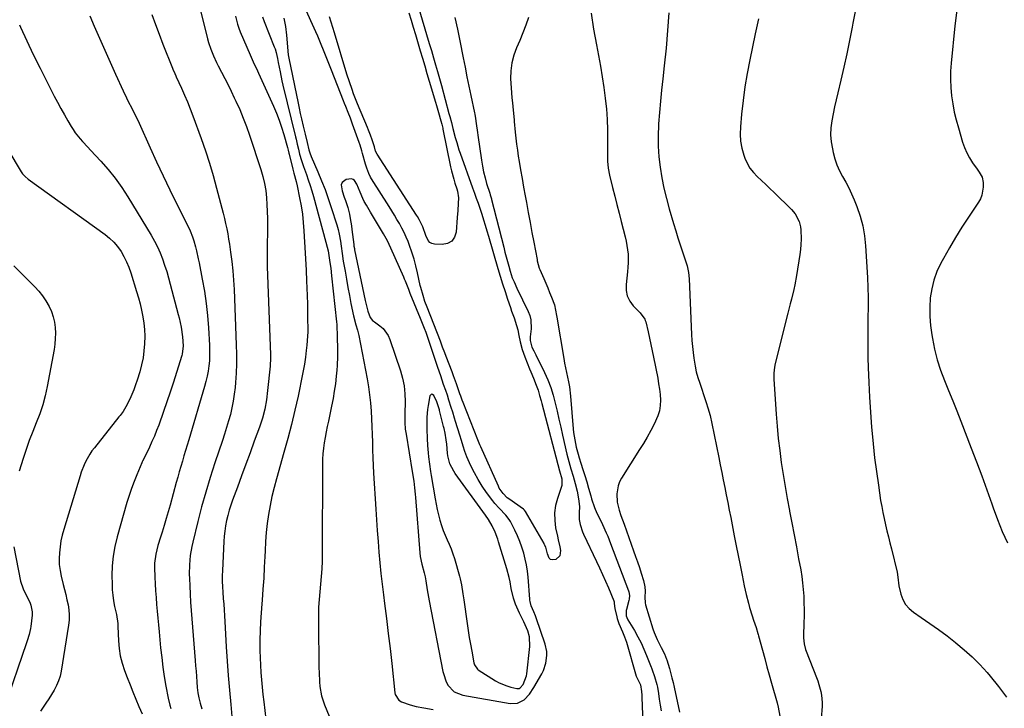
# Model space of a CAD drawing. Units: inches. Extents: x 1867866 to 1873172, y 426580 to 432020.
# Drawn here: x 1869684 to 1870183, y 429866 to 430215 of the extents above; entities that cross this region are included whole.
import ezdxf

# ---------------------------------------------------------------- set-up
doc = ezdxf.new("R2010")
doc.units = ezdxf.units.IN
doc.header["$MEASUREMENT"] = 0
for name, color, linetype in [('1', 7, 'Continuous'), ('7', 7, 'Continuous'), ('8', 7, 'Continuous')]:
    doc.layers.add(name, color=color, linetype=linetype)

msp = doc.modelspace()

# ---------------------------------------------------------------- linework, layer by layer
at = {"layer": '1', "color": 18}
for points in [[(1869879.61, 430082.31, 1796), (1869879.18, 430083.34, 1796), (1869878.74, 430084.36, 1796), (1869872.17, 430099.09, 1796), (1869870.42, 430102.73, 1796), (1869868.45, 430106.26, 1796), (1869863.87, 430113.93, 1796), (1869861.84, 430117.34, 1796), (1869859.82, 430120.75, 1796), (1869858.7, 430122.74, 1796), (1869857.94, 430124.23, 1796), (1869856.62, 430127.32, 1796), (1869854.92, 430131.49, 1796), (1869853.82, 430133.32, 1796), (1869853.09, 430133.88, 1796), (1869852.2, 430134.11, 1796), (1869849.56, 430133.75, 1796), (1869847.46, 430132.27, 1796), (1869847.09, 430131.11, 1796), (1869847.49, 430128.1, 1796), (1869848.51, 430124.88, 1796), (1869849.16, 430123.1, 1796), (1869850.33, 430119.7, 1796), (1869851.22, 430116.22, 1796), (1869851.64, 430114.12, 1796), (1869852.27, 430110.34, 1796), (1869852.51, 430108.44, 1796), (1869853.39, 430100.81, 1796), (1869853.48, 430100.13, 1796), (1869853.7, 430098.79, 1796), (1869853.83, 430098.13, 1796), (1869859.22, 430072.53, 1796), (1869859.84, 430069.78, 1796), (1869860.54, 430067.06, 1796), (1869861.72, 430063.89, 1796), (1869862.95, 430062.5, 1796), (1869863.91, 430061.72, 1796), (1869866.6, 430059.8, 1796), (1869868.27, 430058.35, 1796), (1869870.83, 430054.87, 1796), (1869871.73, 430052.85, 1796), (1869877, 430036.98, 1796), (1869878.06, 430033.15, 1796), (1869878.85, 430029.28, 1796), (1869879.25, 430025.35, 1796), (1869879.39, 430021.38, 1796), (1869879.28, 430015.11, 1796), (1869879.26, 430013.37, 1796), (1869879.24, 430010.75, 1796), (1869879.49, 430007.36, 1796), (1869879.73, 430005.67, 1796), (1869879.86, 430004.83, 1796), (1869883.06, 429986.02, 1796), (1869883.81, 429981.09, 1796), (1869884.22, 429977.78, 1796), (1869884.55, 429974.47, 1796), (1869884.69, 429972.81, 1796), (1869886.8, 429944.8, 1796), (1869887.01, 429942.89, 1796), (1869887.83, 429939.14, 1796), (1869889.1, 429934.6, 1796), (1869889.53, 429932.62, 1796), (1869889.83, 429930.61, 1796), (1869890.56, 429926.09, 1796), (1869891.21, 429922.41, 1796), (1869891.56, 429920.58, 1796), (1869898.57, 429884.71, 1796), (1869898.95, 429883.13, 1796), (1869900.03, 429880.07, 1796), (1869901.12, 429877.82, 1796), (1869904.27, 429874.41, 1796), (1869908.69, 429872.71, 1796), (1869932.68, 429868.45, 1796), (1869936.4, 429868.63, 1796), (1869939.65, 429870.43, 1796), (1869942.4, 429873.32, 1796), (1869944.65, 429876.61, 1796), (1869948.6, 429883.55, 1796), (1869949.47, 429885.31, 1796), (1869950.69, 429888.98, 1796), (1869951.16, 429892.85, 1796), (1869951.1, 429894.78, 1796), (1869950.27, 429898.57, 1796), (1869945.79, 429911.81, 1796), (1869945.42, 429912.85, 1796), (1869944.61, 429914.9, 1796), (1869943.29, 429917.93, 1796), (1869942.66, 429920.22, 1796), (1869942.58, 429920.81, 1796), (1869942.51, 429921.4, 1796), (1869941.69, 429932.48, 1796), (1869941.37, 429935.57, 1796), (1869940.92, 429938.64, 1796), (1869940.28, 429941.67, 1796), (1869939.52, 429944.68, 1796), (1869938.58, 429947.64, 1796), (1869937.53, 429950.55, 1796), (1869936.31, 429953.4, 1796), (1869934.98, 429956.21, 1796), (1869932.7, 429960.67, 1796), (1869932.38, 429961.24, 1796), (1869931.66, 429962.34, 1796), (1869930.4, 429963.85, 1796), (1869927.01, 429967.33, 1796), (1869924.89, 429969.77, 1796), (1869923.89, 429971.04, 1796), (1869920.7, 429975.3, 1796), (1869918.44, 429978.53, 1796), (1869916.34, 429981.85, 1796), (1869914.47, 429985.3, 1796), (1869912.76, 429988.85, 1796), (1869910.73, 429993.44, 1796), (1869909.66, 429996.11, 1796), (1869908.79, 429998.85, 1796), (1869907.99, 430001.62, 1796), (1869907.15, 430004.38, 1796), (1869904.98, 430011.33, 1796), (1869904.48, 430012.91, 1796), (1869903.5, 430016.09, 1796), (1869902.79, 430018.38, 1796), (1869901.63, 430022.09, 1796), (1869900.83, 430024.56, 1796), (1869900, 430027.02, 1796), (1869898.93, 430030.06, 1796), (1869897.45, 430034.32, 1796), (1869896, 430038.61, 1796), (1869892.17, 430050.22, 1796), (1869891.65, 430051.76, 1796), (1869890, 430056.34, 1796), (1869889.22, 430058.36, 1796), (1869887.9, 430061.72, 1796), (1869887.23, 430063.39, 1796), (1869882.05, 430076.08, 1796), (1869881.23, 430078.15, 1796), (1869879.61, 430082.31, 1796)], [(1869896.17, 430019.23, 1794), (1869895.46, 430021.26, 1794), (1869893.88, 430024.5, 1794), (1869893.34, 430024.9, 1794), (1869892.83, 430025.04, 1794), (1869892.39, 430024.76, 1794), (1869891.98, 430024.22, 1794), (1869891.04, 430019.41, 1794), (1869890.72, 430017.43, 1794), (1869890.37, 430013.44, 1794), (1869890.34, 430011.44, 1794), (1869890.42, 430007.44, 1794), (1869890.59, 430002.61, 1794), (1869890.76, 429999.19, 1794), (1869891.03, 429995.38, 1794), (1869891.22, 429993.48, 1794), (1869891.7, 429989.68, 1794), (1869892.26, 429985.9, 1794), (1869892.57, 429984.01, 1794), (1869894.56, 429972.12, 1794), (1869895.05, 429969.41, 1794), (1869895.61, 429966.71, 1794), (1869896.25, 429964.03, 1794), (1869896.95, 429961.37, 1794), (1869897.81, 429958.55, 1794), (1869898.66, 429956.14, 1794), (1869899.64, 429953.78, 1794), (1869900.71, 429951.45, 1794), (1869901.79, 429949.12, 1794), (1869902.77, 429946.76, 1794), (1869903.63, 429944.35, 1794), (1869904.4, 429941.91, 1794), (1869906.92, 429933.06, 1794), (1869907.32, 429931.57, 1794), (1869907.97, 429928.56, 1794), (1869908.67, 429923.98, 1794), (1869909.11, 429920.93, 1794), (1869910.82, 429909.02, 1794), (1869911.35, 429905.5, 1794), (1869911.9, 429901.99, 1794), (1869912.49, 429898.48, 1794), (1869913.11, 429894.98, 1794), (1869914.19, 429889.04, 1794), (1869914.48, 429888.02, 1794), (1869916.04, 429885.91, 1794), (1869916.47, 429885.6, 1794), (1869925.23, 429880.03, 1794), (1869927.08, 429878.99, 1794), (1869930.97, 429877.39, 1794), (1869933.02, 429876.82, 1794), (1869935.99, 429876.17, 1794), (1869937.12, 429876.19, 1794), (1869937.63, 429876.41, 1794), (1869939.25, 429878.13, 1794), (1869940.89, 429882.52, 1794), (1869941.06, 429883.57, 1794), (1869942.54, 429897.43, 1794), (1869942.35, 429902.23, 1794), (1869941.5, 429905.34, 1794), (1869939.6, 429909.82, 1794), (1869937.34, 429914.21, 1794), (1869936.61, 429915.7, 1794), (1869935.34, 429918.75, 1794), (1869934.31, 429921.89, 1794), (1869933.19, 429926.73, 1794), (1869932.56, 429930.13, 1794), (1869932.07, 429932.34, 1794), (1869930.89, 429936.69, 1794), (1869926.69, 429950.42, 1794), (1869926.3, 429951.64, 1794), (1869924.94, 429955.22, 1794), (1869923.41, 429958.51, 1794), (1869921.61, 429961.75, 1794), (1869920.17, 429963.79, 1794), (1869904.79, 429984.97, 1794), (1869904.01, 429986.13, 1794), (1869902.13, 429989.85, 1794), (1869901.3, 429992.5, 1794), (1869901.05, 429993.86, 1794), (1869900.86, 429995.24, 1794), (1869900.47, 429999.74, 1794), (1869900.21, 430002.03, 1794), (1869899.62, 430005.45, 1794), (1869899.13, 430007.7, 1794), (1869898.86, 430008.82, 1794), (1869896.85, 430016.86, 1794), (1869896.75, 430017.26, 1794), (1869896.17, 430019.23, 1794)]]:
    msp.add_polyline3d(points, dxfattribs=at)
at = {"layer": '7', "color": 18}
for points in [[(1869883.6, 430229.64, 1798), (1869891.65, 430202.68, 1798), (1869892.72, 430199.09, 1798), (1869893.81, 430195.41, 1798), (1869894.84, 430191.9, 1798), (1869895.85, 430188.39, 1798), (1869896.83, 430184.87, 1798), (1869897.8, 430181.34, 1798), (1869901.62, 430167.25, 1798), (1869902.03, 430165.74, 1798), (1869902.82, 430162.71, 1798), (1869903.61, 430159.68, 1798), (1869904.81, 430155.14, 1798), (1869905.53, 430152.58, 1798), (1869906.68, 430148.9, 1798), (1869907.31, 430147.08, 1798), (1869913.58, 430129.51, 1798), (1869914.51, 430126.94, 1798), (1869915.46, 430124.39, 1798), (1869916.4, 430121.82, 1798), (1869917.26, 430119.23, 1798), (1869918.21, 430116.25, 1798), (1869919.09, 430113.46, 1798), (1869919.96, 430110.66, 1798), (1869920.8, 430107.85, 1798), (1869921.64, 430105.04, 1798), (1869926.4, 430088.78, 1798), (1869927.58, 430084.87, 1798), (1869928.78, 430080.97, 1798), (1869930.04, 430077.08, 1798), (1869931.32, 430073.2, 1798), (1869932.76, 430068.95, 1798), (1869933.36, 430067.21, 1798), (1869934.55, 430063.72, 1798), (1869935.88, 430059.88, 1798), (1869936.45, 430057.75, 1798), (1869936.94, 430054.85, 1798), (1869937.63, 430051.64, 1798), (1869938.65, 430047.76, 1798), (1869940.01, 430043.98, 1798), (1869942.45, 430037.97, 1798), (1869943.1, 430036.38, 1798), (1869944.42, 430033.19, 1798), (1869945.85, 430029.68, 1798), (1869946.76, 430027.07, 1798), (1869947.53, 430024.42, 1798), (1869948.26, 430021.75, 1798), (1869948.61, 430020.42, 1798), (1869957.65, 429986.33, 1798), (1869958.83, 429982.2, 1798), (1869958.84, 429978.89, 1798), (1869956.59, 429972.36, 1798), (1869955.64, 429968.68, 1798), (1869955.1, 429964.97, 1798), (1869955.17, 429961.22, 1798), (1869955.63, 429957.44, 1798), (1869956.51, 429953.2, 1798), (1869956.89, 429951.42, 1798), (1869957.7, 429947.88, 1798), (1869958.17, 429945.96, 1798), (1869957.82, 429943.25, 1798), (1869955.72, 429941.49, 1798), (1869953.94, 429941.21, 1798), (1869953.02, 429941.44, 1798), (1869952.34, 429942.1, 1798), (1869951.52, 429944.36, 1798), (1869950.61, 429947.65, 1798), (1869950.07, 429948.9, 1798), (1869949.75, 429949.5, 1798), (1869940.35, 429965.71, 1798), (1869939.87, 429966.32, 1798), (1869939.28, 429966.82, 1798), (1869931.93, 429972.11, 1798), (1869931.15, 429972.72, 1798), (1869929.02, 429974.78, 1798), (1869927.1, 429977.57, 1798), (1869926.62, 429978.53, 1798), (1869917.69, 429998.51, 1798), (1869917.31, 429999.39, 1798), (1869916.59, 430001.17, 1798), (1869916.24, 430002.06, 1798), (1869908.73, 430020.96, 1798), (1869908.32, 430022.01, 1798), (1869907.55, 430024.14, 1798), (1869907.18, 430025.21, 1798), (1869906.13, 430028.25, 1798), (1869905.41, 430030.31, 1798), (1869903.92, 430034.4, 1798), (1869903.16, 430036.43, 1798), (1869900.24, 430044.15, 1798), (1869899.5, 430046.09, 1798), (1869898.4, 430049, 1798), (1869897.66, 430050.93, 1798), (1869897.28, 430051.9, 1798), (1869890.52, 430069.19, 1798), (1869889.45, 430072.1, 1798), (1869888.49, 430075.05, 1798), (1869887.35, 430079.09, 1798), (1869887.1, 430080.17, 1798), (1869885.7, 430086.54, 1798), (1869884.86, 430090.04, 1798), (1869883.92, 430093.51, 1798), (1869882.84, 430096.93, 1798), (1869881.67, 430100.33, 1798), (1869880.93, 430102.33, 1798), (1869879.99, 430104.68, 1798), (1869878.97, 430106.99, 1798), (1869877.82, 430109.24, 1798), (1869876.59, 430111.45, 1798), (1869875.29, 430113.62, 1798), (1869873.98, 430115.79, 1798), (1869872.65, 430117.95, 1798), (1869871.3, 430120.1, 1798), (1869862.46, 430134.1, 1798), (1869861.95, 430134.97, 1798), (1869861.05, 430136.77, 1798), (1869859.98, 430139.6, 1798), (1869859.4, 430141.53, 1798), (1869857.89, 430146.99, 1798), (1869857.49, 430148.38, 1798), (1869856.61, 430151.13, 1798), (1869856.14, 430152.5, 1798), (1869852.8, 430161.87, 1798), (1869851.7, 430164.85, 1798), (1869850.53, 430167.8, 1798), (1869849.34, 430170.73, 1798), (1869848.75, 430172.2, 1798), (1869848.16, 430173.68, 1798), (1869842.08, 430189.08, 1798), (1869841.08, 430191.62, 1798), (1869840.09, 430194.16, 1798), (1869839.09, 430196.7, 1798), (1869838.1, 430199.24, 1798), (1869836.93, 430202.2, 1798), (1869835.18, 430206.4, 1798), (1869834.26, 430208.48, 1798), (1869828.53, 430221.29, 1798)], [(1870159.24, 430223.52, 1784), (1870157.81, 430211.55, 1784), (1870155.88, 430192.73, 1784), (1870155.6, 430188.58, 1784), (1870155.51, 430184.44, 1784), (1870155.71, 430180.3, 1784), (1870156.09, 430176.17, 1784), (1870156.73, 430172.05, 1784), (1870157.49, 430167.97, 1784), (1870158.45, 430163.93, 1784), (1870159.55, 430159.91, 1784), (1870161.69, 430152.77, 1784), (1870162.66, 430150.01, 1784), (1870163.81, 430147.33, 1784), (1870165.22, 430144.77, 1784), (1870166.79, 430142.3, 1784), (1870169.1, 430139.05, 1784), (1870170.16, 430137.46, 1784), (1870171.55, 430134.98, 1784), (1870172.11, 430132.26, 1784), (1870172.11, 430129.95, 1784), (1870171.51, 430125.92, 1784), (1870170.75, 430124.04, 1784), (1870169.76, 430122.24, 1784), (1870164.65, 430114.7, 1784), (1870161.31, 430109.6, 1784), (1870158.08, 430104.45, 1784), (1870155, 430099.19, 1784), (1870152.02, 430093.88, 1784), (1870150.69, 430091.41, 1784), (1870148.73, 430087.2, 1784), (1870147.13, 430082.88, 1784), (1870146.06, 430078.4, 1784), (1870145.35, 430073.82, 1784), (1870145.09, 430069.16, 1784), (1870145.09, 430064.5, 1784), (1870145.45, 430059.87, 1784), (1870146.06, 430055.24, 1784), (1870146.39, 430053.31, 1784), (1870147.51, 430047.88, 1784), (1870148.87, 430042.53, 1784), (1870150.57, 430037.27, 1784), (1870152.51, 430032.08, 1784), (1870154.61, 430026.93, 1784), (1870156.69, 430021.78, 1784), (1870158.74, 430016.61, 1784), (1870160.78, 430011.44, 1784), (1870166.12, 429997.79, 1784), (1870168.81, 429990.79, 1784), (1870171.43, 429983.77, 1784), (1870173.98, 429976.72, 1784), (1870176.46, 429969.65, 1784), (1870177.16, 429967.62, 1784), (1870179.37, 429961.6, 1784), (1870181.76, 429955.65, 1784), (1870184.39, 429949.8, 1784)], [(1869775.18, 430222.12, 1804), (1869779.38, 430204.93, 1804), (1869779.86, 430203.17, 1804), (1869781.01, 430199.72, 1804), (1869782.42, 430196.35, 1804), (1869783.98, 430193.05, 1804), (1869784.8, 430191.42, 1804), (1869786.47, 430188.22, 1804), (1869788.13, 430184.99, 1804), (1869789.76, 430181.75, 1804), (1869791.35, 430178.49, 1804), (1869792.92, 430175.21, 1804), (1869793.77, 430173.4, 1804), (1869795.66, 430169.17, 1804), (1869797.44, 430164.91, 1804), (1869799.08, 430160.58, 1804), (1869800.61, 430156.22, 1804), (1869806.35, 430138.87, 1804), (1869807.41, 430135.35, 1804), (1869808.27, 430131.78, 1804), (1869808.91, 430128.16, 1804), (1869809.27, 430124.51, 1804), (1869809.47, 430121.12, 1804), (1869809.64, 430117.59, 1804), (1869809.74, 430114.06, 1804), (1869809.75, 430110.53, 1804), (1869809.7, 430106.99, 1804), (1869809.55, 430101.28, 1804), (1869809.49, 430098.41, 1804), (1869809.49, 430095.54, 1804), (1869809.52, 430092.67, 1804), (1869809.6, 430089.79, 1804), (1869811.22, 430045.05, 1804), (1869811.24, 430044.33, 1804), (1869811.23, 430042.88, 1804), (1869811.08, 430039.99, 1804), (1869811.01, 430039.27, 1804), (1869809.78, 430026.92, 1804), (1869809.18, 430022.22, 1804), (1869808.31, 430017.56, 1804), (1869807.15, 430012.96, 1804), (1869805.67, 430008.46, 1804), (1869803.04, 430001.29, 1804), (1869800.9, 429995.48, 1804), (1869798.76, 429989.67, 1804), (1869796.62, 429983.85, 1804), (1869794.47, 429978.04, 1804), (1869792.04, 429971.44, 1804), (1869791.16, 429968.9, 1804), (1869790.36, 429966.34, 1804), (1869789.66, 429963.74, 1804), (1869789.04, 429961.12, 1804), (1869788.54, 429958.48, 1804), (1869788.12, 429955.82, 1804), (1869787.83, 429953.15, 1804), (1869787.62, 429950.47, 1804), (1869786.86, 429935.92, 1804), (1869786.78, 429933.15, 1804), (1869786.8, 429930.38, 1804), (1869786.92, 429927.62, 1804), (1869787.1, 429924.86, 1804), (1869787.34, 429921.75, 1804), (1869787.56, 429918.81, 1804), (1869787.77, 429915.87, 1804), (1869787.96, 429912.94, 1804), (1869788.14, 429910, 1804), (1869788.88, 429897.26, 1804), (1869789.35, 429889.94, 1804), (1869789.86, 429882.62, 1804), (1869790.45, 429875.31, 1804), (1869791.09, 429868, 1804), (1869792.03, 429857.82, 1804)], [(1870107.71, 430220.6, 1786), (1870106.2, 430212.87, 1786), (1870105.82, 430210.92, 1786), (1870104.48, 430204.18, 1786), (1870103.07, 430197.44, 1786), (1870101.57, 430190.73, 1786), (1870100.01, 430184.03, 1786), (1870098.49, 430177.7, 1786), (1870097.67, 430174.17, 1786), (1870096.89, 430170.62, 1786), (1870096.16, 430167.07, 1786), (1870095.47, 430163.51, 1786), (1870095.04, 430159.95, 1786), (1870094.89, 430156.39, 1786), (1870095.17, 430152.84, 1786), (1870095.74, 430149.3, 1786), (1870096.14, 430147.51, 1786), (1870097.02, 430144.34, 1786), (1870098.08, 430141.23, 1786), (1870099.42, 430138.24, 1786), (1870100.96, 430135.33, 1786), (1870102.57, 430132.44, 1786), (1870104.09, 430129.5, 1786), (1870105.47, 430126.49, 1786), (1870106.77, 430123.45, 1786), (1870108.11, 430120.06, 1786), (1870109.76, 430115.23, 1786), (1870111.1, 430110.33, 1786), (1870111.96, 430105.33, 1786), (1870112.52, 430100.25, 1786), (1870113.49, 430084.19, 1786), (1870113.73, 430079.11, 1786), (1870113.87, 430074.03, 1786), (1870113.88, 430068.95, 1786), (1870113.79, 430063.86, 1786), (1870113.68, 430058.78, 1786), (1870113.63, 430053.69, 1786), (1870113.68, 430048.61, 1786), (1870113.78, 430043.52, 1786), (1870113.93, 430038.61, 1786), (1870114.21, 430031.08, 1786), (1870114.57, 430023.55, 1786), (1870115.05, 430016.02, 1786), (1870115.62, 430008.5, 1786), (1870115.75, 430006.89, 1786), (1870116.4, 429999.9, 1786), (1870117.15, 429992.93, 1786), (1870118.05, 429985.97, 1786), (1870119.04, 429979.02, 1786), (1870120.21, 429971.35, 1786), (1870120.73, 429968.25, 1786), (1870121.3, 429965.17, 1786), (1870121.95, 429962.1, 1786), (1870122.65, 429959.04, 1786), (1870123.39, 429955.99, 1786), (1870124.14, 429952.94, 1786), (1870124.88, 429949.89, 1786), (1870125.62, 429946.84, 1786), (1870128.51, 429934.98, 1786), (1870128.95, 429932.4, 1786), (1870129.49, 429928.07, 1786), (1870130.43, 429923.91, 1786), (1870131.4, 429921.18, 1786), (1870132.71, 429918.69, 1786), (1870134.57, 429916.58, 1786), (1870136.77, 429914.7, 1786), (1870140.73, 429912.08, 1786), (1870145.17, 429909.04, 1786), (1870149.56, 429905.93, 1786), (1870153.87, 429902.71, 1786), (1870158.12, 429899.42, 1786), (1870158.28, 429899.29, 1786), (1870162.47, 429895.77, 1786), (1870166.52, 429892.1, 1786), (1870170.36, 429888.22, 1786), (1870174.06, 429884.19, 1786), (1870175.71, 429882.3, 1786), (1870179.93, 429877.11, 1786), (1870183.9, 429871.74, 1786)], [(1869719.69, 430216.58, 1808), (1869721.94, 430211.45, 1808), (1869724.62, 430205.38, 1808), (1869727.31, 430199.31, 1808), (1869730.03, 430193.25, 1808), (1869732.76, 430187.2, 1808), (1869736.6, 430178.73, 1808), (1869738.3, 430175.13, 1808), (1869739.19, 430173.34, 1808), (1869740.96, 430169.94, 1808), (1869742.44, 430167.09, 1808), (1869743.85, 430164.22, 1808), (1869744.74, 430162.28, 1808), (1869750.33, 430149.77, 1808), (1869753.55, 430142.69, 1808), (1869756.83, 430135.65, 1808), (1869760.22, 430128.65, 1808), (1869763.67, 430121.68, 1808), (1869769.7, 430109.7, 1808), (1869770.62, 430107.76, 1808), (1869771.8, 430104.78, 1808), (1869772.45, 430102.74, 1808), (1869773.25, 430099.74, 1808), (1869773.76, 430097.72, 1808), (1869774.69, 430093.65, 1808), (1869775.1, 430091.6, 1808), (1869776.69, 430083.42, 1808), (1869777.75, 430077.26, 1808), (1869778.66, 430071.08, 1808), (1869779.32, 430064.87, 1808), (1869779.82, 430058.65, 1808), (1869780.35, 430050, 1808), (1869780.44, 430047.35, 1808), (1869780.43, 430044.7, 1808), (1869780.28, 430042.06, 1808), (1869780.03, 430039.42, 1808), (1869779.64, 430036.79, 1808), (1869779.17, 430034.19, 1808), (1869778.57, 430031.61, 1808), (1869777.88, 430029.05, 1808), (1869769.85, 430001.95, 1808), (1869769.05, 429999.26, 1808), (1869768.24, 429996.56, 1808), (1869767.43, 429993.87, 1808), (1869766.62, 429991.18, 1808), (1869765.82, 429988.49, 1808), (1869765.03, 429985.79, 1808), (1869764.27, 429983.08, 1808), (1869763.51, 429980.38, 1808), (1869760.4, 429968.98, 1808), (1869759.43, 429965.54, 1808), (1869758.43, 429962.11, 1808), (1869757.39, 429958.69, 1808), (1869756.31, 429955.28, 1808), (1869755.49, 429952.76, 1808), (1869754.22, 429948.45, 1808), (1869753.19, 429944.07, 1808), (1869752.55, 429939.64, 1808), (1869752.46, 429937.41, 1808), (1869752.61, 429932.53, 1808), (1869752.8, 429929.06, 1808), (1869753.02, 429925.6, 1808), (1869753.29, 429922.14, 1808), (1869753.58, 429918.68, 1808), (1869753.9, 429915.22, 1808), (1869754.22, 429911.76, 1808), (1869754.54, 429908.3, 1808), (1869754.87, 429904.84, 1808), (1869755.62, 429896.71, 1808), (1869756.14, 429891.84, 1808), (1869756.75, 429886.97, 1808), (1869757.48, 429882.12, 1808), (1869758.29, 429877.29, 1808), (1869759.41, 429871.15, 1808), (1869760.23, 429867.68, 1808), (1869760.77, 429865.99, 1808)], [(1869751.11, 430217.32, 1806), (1869752.94, 430212.32, 1806), (1869754.83, 430207.35, 1806), (1869756.76, 430202.39, 1806), (1869761.63, 430190.13, 1806), (1869761.85, 430189.59, 1806), (1869762.79, 430187.43, 1806), (1869763.27, 430186.36, 1806), (1869763.51, 430185.83, 1806), (1869766.16, 430180, 1806), (1869767.68, 430176.53, 1806), (1869769.15, 430173.04, 1806), (1869770.55, 430169.52, 1806), (1869771.89, 430165.98, 1806), (1869776.08, 430154.5, 1806), (1869778.26, 430148.3, 1806), (1869780.32, 430142.06, 1806), (1869782.21, 430135.76, 1806), (1869783.98, 430129.43, 1806), (1869785.99, 430121.88, 1806), (1869786.66, 430119.3, 1806), (1869787.31, 430116.71, 1806), (1869787.92, 430114.11, 1806), (1869788.51, 430111.5, 1806), (1869789.06, 430108.88, 1806), (1869789.56, 430106.26, 1806), (1869790.02, 430103.63, 1806), (1869790.43, 430100.99, 1806), (1869791.02, 430096.93, 1806), (1869791.63, 430092.25, 1806), (1869792.14, 430087.56, 1806), (1869792.51, 430082.86, 1806), (1869792.77, 430078.15, 1806), (1869793.91, 430050.06, 1806), (1869794.02, 430045.31, 1806), (1869794, 430040.56, 1806), (1869793.82, 430035.82, 1806), (1869793.51, 430031.08, 1806), (1869793.3, 430028.52, 1806), (1869792.92, 430025.07, 1806), (1869792.42, 430021.65, 1806), (1869791.74, 430018.26, 1806), (1869790.94, 430014.89, 1806), (1869790.01, 430011.55, 1806), (1869789.04, 430008.22, 1806), (1869788, 430004.91, 1806), (1869786.92, 430001.61, 1806), (1869783.08, 429990.28, 1806), (1869780.7, 429982.95, 1806), (1869778.45, 429975.58, 1806), (1869776.39, 429968.16, 1806), (1869774.46, 429960.7, 1806), (1869771.9, 429950.26, 1806), (1869771.4, 429947.98, 1806), (1869770.63, 429943.38, 1806), (1869770.22, 429938.72, 1806), (1869770.11, 429934.06, 1806), (1869770.17, 429931.72, 1806), (1869770.33, 429928.08, 1806), (1869770.54, 429923.92, 1806), (1869770.78, 429919.76, 1806), (1869771.06, 429915.61, 1806), (1869771.38, 429911.46, 1806), (1869773.12, 429890.31, 1806), (1869773.34, 429887.59, 1806), (1869773.54, 429884.87, 1806), (1869773.73, 429882.14, 1806), (1869773.92, 429879.41, 1806), (1869774.17, 429876.7, 1806), (1869774.52, 429874, 1806), (1869775.03, 429871.33, 1806), (1869775.64, 429868.67, 1806), (1869776.48, 429865.81, 1806)], [(1869793.5, 430216.53, 1802), (1869794.5, 430212.47, 1802), (1869795.17, 430210.49, 1802), (1869795.93, 430208.54, 1802), (1869800.89, 430196.89, 1802), (1869801.93, 430194.56, 1802), (1869803.03, 430192.26, 1802), (1869804.14, 430189.96, 1802), (1869805.21, 430187.65, 1802), (1869812.72, 430170.98, 1802), (1869814.22, 430167.44, 1802), (1869815.62, 430163.86, 1802), (1869816.86, 430160.23, 1802), (1869818.01, 430156.55, 1802), (1869819.9, 430149.97, 1802), (1869820.22, 430148.73, 1802), (1869820.61, 430147.07, 1802), (1869820.71, 430146.66, 1802), (1869822.58, 430139.1, 1802), (1869823.13, 430136.98, 1802), (1869824.26, 430132.76, 1802), (1869824.75, 430130.62, 1802), (1869826.01, 430124.52, 1802), (1869826.77, 430120.39, 1802), (1869827.41, 430116.24, 1802), (1869827.87, 430112.07, 1802), (1869828.2, 430107.88, 1802), (1869828.36, 430104.96, 1802), (1869828.67, 430099.29, 1802), (1869828.97, 430093.63, 1802), (1869829.24, 430087.96, 1802), (1869829.49, 430082.3, 1802), (1869829.63, 430078.97, 1802), (1869829.79, 430074.88, 1802), (1869829.91, 430070.79, 1802), (1869830, 430066.69, 1802), (1869830.06, 430062.6, 1802), (1869830.09, 430058.87, 1802), (1869830.07, 430056.64, 1802), (1869830, 430054.41, 1802), (1869829.66, 430049.96, 1802), (1869829.37, 430047.26, 1802), (1869828.94, 430043.8, 1802), (1869828.45, 430040.35, 1802), (1869827.84, 430036.92, 1802), (1869827.5, 430035.21, 1802), (1869825.18, 430024.17, 1802), (1869823.57, 430016.96, 1802), (1869821.87, 430009.78, 1802), (1869820, 430002.64, 1802), (1869818.03, 429995.52, 1802), (1869814.23, 429982.33, 1802), (1869813.03, 429977.86, 1802), (1869811.95, 429973.37, 1802), (1869811.04, 429968.83, 1802), (1869810.25, 429964.27, 1802), (1869809.63, 429959.68, 1802), (1869809.11, 429955.08, 1802), (1869808.74, 429950.47, 1802), (1869808.48, 429945.85, 1802), (1869808.37, 429943, 1802), (1869808.11, 429937.47, 1802), (1869807.8, 429931.93, 1802), (1869807.41, 429926.41, 1802), (1869806.97, 429920.88, 1802), (1869806.79, 429918.92, 1802), (1869806.45, 429914.37, 1802), (1869806.18, 429909.83, 1802), (1869806.01, 429905.27, 1802), (1869805.92, 429900.72, 1802), (1869805.9, 429899.04, 1802), (1869805.91, 429895.32, 1802), (1869805.98, 429891.6, 1802), (1869806.15, 429887.89, 1802), (1869806.37, 429884.18, 1802), (1869806.67, 429880.47, 1802), (1869807, 429876.77, 1802), (1869807.39, 429873.07, 1802), (1869807.82, 429869.37, 1802), (1869808.89, 429860.65, 1802)], [(1869817.94, 430215.46, 1798), (1869818.83, 430211.18, 1798), (1869819.38, 430206.85, 1798), (1869820.26, 430196.95, 1798), (1869820.36, 430196.07, 1798), (1869820.52, 430195.2, 1798), (1869825.18, 430172.47, 1798), (1869825.74, 430169.83, 1798), (1869826.31, 430167.19, 1798), (1869826.91, 430164.55, 1798), (1869827.79, 430160.83, 1798), (1869828.79, 430156.67, 1798), (1869829.78, 430152.52, 1798), (1869830.66, 430148.86, 1798), (1869831.11, 430147.38, 1798), (1869831.86, 430145.46, 1798), (1869835.27, 430137.6, 1798), (1869837.11, 430133.18, 1798), (1869838.87, 430128.72, 1798), (1869840.49, 430124.21, 1798), (1869842.02, 430119.67, 1798), (1869844.88, 430110.78, 1798), (1869845.53, 430108.48, 1798), (1869846.03, 430106.15, 1798), (1869846.61, 430102.61, 1798), (1869846.97, 430100.03, 1798), (1869847.52, 430096.27, 1798), (1869848.12, 430092.52, 1798), (1869848.99, 430087.42, 1798), (1869849.71, 430083.31, 1798), (1869850.44, 430079.2, 1798), (1869851.21, 430075.09, 1798), (1869852, 430070.99, 1798), (1869853.23, 430064.78, 1798), (1869854.38, 430060.3, 1798), (1869855.25, 430057.6, 1798), (1869855.96, 430054.86, 1798), (1869860.11, 430032.84, 1798), (1869860.79, 430028.85, 1798), (1869861.37, 430024.84, 1798), (1869861.8, 430020.81, 1798), (1869862.14, 430016.53, 1798), (1869862.36, 430012.61, 1798), (1869862.55, 430008.68, 1798), (1869862.7, 430004.75, 1798), (1869862.81, 430000.82, 1798), (1869862.92, 429996.88, 1798), (1869863.06, 429992.95, 1798), (1869863.25, 429989.03, 1798), (1869863.48, 429985.1, 1798), (1869864.61, 429966.89, 1798), (1869864.96, 429961.46, 1798), (1869865.33, 429956.03, 1798), (1869865.74, 429950.61, 1798), (1869866.16, 429945.19, 1798), (1869866.64, 429939.77, 1798), (1869867.17, 429934.36, 1798), (1869867.78, 429928.96, 1798), (1869868.44, 429923.56, 1798), (1869869.01, 429919.16, 1798), (1869869.97, 429911.57, 1798), (1869870.9, 429903.97, 1798), (1869871.78, 429896.37, 1798), (1869872.63, 429888.76, 1798), (1869874.23, 429873.95, 1798), (1869874.4, 429873.11, 1798), (1869876.18, 429870.25, 1798), (1869877.59, 429869.32, 1798), (1869881.91, 429867.91, 1798), (1869885.01, 429867.08, 1798), (1869888.96, 429866.37, 1798), (1869893.65, 429865.47, 1798)], [(1869904.56, 430215.87, 1796), (1869905.87, 430209.91, 1796), (1869907.11, 430203.94, 1796), (1869908.83, 430195.36, 1796), (1869909.78, 430190.6, 1796), (1869910.74, 430185.83, 1796), (1869911.71, 430181.07, 1796), (1869912.69, 430176.31, 1796), (1869914.48, 430167.63, 1796), (1869914.66, 430166.79, 1796), (1869915.07, 430164.69, 1796), (1869915.44, 430162.14, 1796), (1869916.07, 430157.67, 1796), (1869916.28, 430156.18, 1796), (1869918.07, 430143.54, 1796), (1869918.56, 430140.58, 1796), (1869919.15, 430137.63, 1796), (1869919.88, 430134.72, 1796), (1869920.7, 430131.83, 1796), (1869922.23, 430126.89, 1796), (1869922.48, 430126.08, 1796), (1869923.1, 430124.02, 1796), (1869923.21, 430123.61, 1796), (1869929.32, 430099.47, 1796), (1869929.93, 430097.07, 1796), (1869931.2, 430092.28, 1796), (1869931.85, 430089.89, 1796), (1869932.55, 430087.35, 1796), (1869933.65, 430084.06, 1796), (1869934.55, 430081.92, 1796), (1869936.02, 430078.77, 1796), (1869941.77, 430067.02, 1796), (1869942.58, 430064.89, 1796), (1869943.14, 430062.72, 1796), (1869943.22, 430058.21, 1796), (1869942.73, 430054.22, 1796), (1869942.67, 430052.3, 1796), (1869943.65, 430049, 1796), (1869944.6, 430046.98, 1796), (1869945.08, 430045.98, 1796), (1869945.57, 430044.98, 1796), (1869949.94, 430036.09, 1796), (1869951.64, 430032.32, 1796), (1869953.15, 430028.48, 1796), (1869954.38, 430024.54, 1796), (1869955.44, 430020.55, 1796), (1869956.36, 430016.5, 1796), (1869957.28, 430012.45, 1796), (1869958.21, 430008.41, 1796), (1869959.14, 430004.37, 1796), (1869961.36, 429994.8, 1796), (1869961.82, 429992.92, 1796), (1869962.83, 429989.2, 1796), (1869963.38, 429987.35, 1796), (1869964.5, 429983.66, 1796), (1869965.57, 429979.95, 1796), (1869966.57, 429975.97, 1796), (1869967.25, 429972.17, 1796), (1869967.63, 429968.33, 1796), (1869967.61, 429965.03, 1796), (1869967.59, 429961.74, 1796), (1869967.97, 429959.16, 1796), (1869969.15, 429955.43, 1796), (1869969.68, 429954.23, 1796), (1869976.31, 429940.46, 1796), (1869977.88, 429937.13, 1796), (1869979.43, 429933.77, 1796), (1869980.93, 429930.4, 1796), (1869982.4, 429927.01, 1796), (1869985.16, 429920.51, 1796), (1869985.28, 429920.04, 1796), (1869985.29, 429919.22, 1796), (1869985.52, 429916.59, 1796), (1869986.61, 429912.37, 1796), (1869986.85, 429911.53, 1796), (1869987.71, 429909.08, 1796), (1869989.52, 429904.87, 1796), (1869990.57, 429902.22, 1796), (1869991.03, 429900.88, 1796), (1869991.45, 429899.52, 1796), (1869996.41, 429882.29, 1796), (1869998.53, 429877.95, 1796), (1869999.13, 429874.64, 1796), (1869999.28, 429872.68, 1796), (1869999.33, 429871.7, 1796), (1870000.08, 429849.61, 1796)], [(1869941.84, 430215.74, 1794), (1869940.49, 430211.87, 1794), (1869939.05, 430208.04, 1794), (1869937.48, 430204.25, 1794), (1869935.84, 430200.5, 1794), (1869934.43, 430196.71, 1794), (1869933.4, 430192.86, 1794), (1869932.93, 430188.89, 1794), (1869932.85, 430184.85, 1794), (1869933.23, 430177.62, 1794), (1869933.42, 430175.13, 1794), (1869933.72, 430172.58, 1794), (1869934.16, 430168.96, 1794), (1869934.46, 430165.7, 1794), (1869934.59, 430163.85, 1794), (1869934.62, 430163.48, 1794), (1869934.65, 430163.11, 1794), (1869935.16, 430157.78, 1794), (1869935.48, 430154.75, 1794), (1869935.84, 430151.72, 1794), (1869936.25, 430148.7, 1794), (1869936.71, 430145.69, 1794), (1869937.15, 430142.98, 1794), (1869937.87, 430138.62, 1794), (1869938.61, 430134.26, 1794), (1869939.38, 430129.91, 1794), (1869940.16, 430125.56, 1794), (1869940.8, 430122.09, 1794), (1869941.73, 430117.07, 1794), (1869942.66, 430112.04, 1794), (1869943.61, 430107.02, 1794), (1869944.55, 430102.01, 1794), (1869946.21, 430093.25, 1794), (1869946.34, 430092.61, 1794), (1869946.74, 430090.7, 1794), (1869947.32, 430088.84, 1794), (1869947.57, 430088.24, 1794), (1869949.64, 430083.61, 1794), (1869950.66, 430081.3, 1794), (1869951.65, 430078.97, 1794), (1869952.6, 430076.63, 1794), (1869953.53, 430074.28, 1794), (1869954.98, 430070.41, 1794), (1869955.62, 430067.73, 1794), (1869956.05, 430064.99, 1794), (1869956.21, 430064.08, 1794), (1869959.76, 430043.26, 1794), (1869960.2, 430040.86, 1794), (1869961.16, 430036.07, 1794), (1869962.19, 430031.31, 1794), (1869962.62, 430028.91, 1794), (1869963.2, 430024.07, 1794), (1869964.56, 430007.54, 1794), (1869964.75, 430005.68, 1794), (1869964.98, 430003.82, 1794), (1869965.62, 430000.14, 1794), (1869966.03, 429998.32, 1794), (1869967, 429994.71, 1794), (1869967.56, 429992.93, 1794), (1869968.47, 429990.21, 1794), (1869969.48, 429987.06, 1794), (1869970.47, 429983.91, 1794), (1869971.41, 429980.74, 1794), (1869972.31, 429977.56, 1794), (1869973.38, 429973.69, 1794), (1869973.82, 429972.2, 1794), (1869975.3, 429967.77, 1794), (1869976.47, 429964.89, 1794), (1869977.61, 429962.6, 1794), (1869979.34, 429959.18, 1794), (1869981.24, 429954.98, 1794), (1869982.01, 429953.18, 1794), (1869983.46, 429949.53, 1794), (1869992.56, 429925.63, 1794), (1869992.75, 429925.03, 1794), (1869993.01, 429923.18, 1794), (1869992.83, 429921.29, 1794), (1869992.69, 429920.68, 1794), (1869991.5, 429916.09, 1794), (1869991.38, 429915.52, 1794), (1869991.39, 429912.94, 1794), (1869992.1, 429911.23, 1794), (1869992.26, 429910.96, 1794), (1869995.59, 429905.41, 1794), (1869997.31, 429902.35, 1794), (1869998.92, 429899.25, 1794), (1870000.37, 429896.07, 1794), (1870001.71, 429892.83, 1794), (1870003.96, 429886.95, 1794), (1870004.09, 429886.61, 1794), (1870004.48, 429885.6, 1794), (1870005.71, 429882.25, 1794), (1870006.87, 429878.17, 1794), (1870007.13, 429876.77, 1794), (1870007.64, 429873.65, 1794), (1870008.11, 429870.69, 1794), (1870008.57, 429867.73, 1794), (1870009.02, 429864.76, 1794)], [(1869973.64, 430218.04, 1792), (1869974.86, 430209.96, 1792), (1869976.28, 430201.9, 1792), (1869977.34, 430196.51, 1792), (1869978.32, 430191.16, 1792), (1869979.23, 430185.8, 1792), (1869980.02, 430180.43, 1792), (1869980.73, 430175.04, 1792), (1869980.77, 430174.77, 1792), (1869981.3, 430169.5, 1792), (1869981.7, 430164.22, 1792), (1869981.88, 430158.93, 1792), (1869981.92, 430153.63, 1792), (1869981.83, 430145.4, 1792), (1869981.88, 430143.02, 1792), (1869982.23, 430139.48, 1792), (1869982.92, 430135.98, 1792), (1869984.48, 430129.69, 1792), (1869985.56, 430125.39, 1792), (1869986.64, 430121.09, 1792), (1869987.74, 430116.79, 1792), (1869988.85, 430112.5, 1792), (1869990.86, 430104.74, 1792), (1869991.35, 430102.58, 1792), (1869992.07, 430098.2, 1792), (1869992.28, 430095.99, 1792), (1869992.38, 430091.55, 1792), (1869992.26, 430089.34, 1792), (1869992.06, 430087.13, 1792), (1869991.28, 430080.66, 1792), (1869991.34, 430077.67, 1792), (1869991.89, 430074.85, 1792), (1869993.16, 430072.27, 1792), (1869994.93, 430069.86, 1792), (1869998.37, 430066.32, 1792), (1870000.8, 430063.02, 1792), (1870001.04, 430062.38, 1792), (1870001.24, 430061.73, 1792), (1870002.43, 430056.68, 1792), (1870003.17, 430053.48, 1792), (1870003.88, 430050.28, 1792), (1870004.56, 430047.07, 1792), (1870005.21, 430043.85, 1792), (1870007.31, 430033.17, 1792), (1870007.79, 430030.42, 1792), (1870008.19, 430027.66, 1792), (1870008.48, 430024.89, 1792), (1870008.68, 430022.11, 1792), (1870008.6, 430019.37, 1792), (1870008.24, 430016.69, 1792), (1870007.46, 430014.1, 1792), (1870005.54, 430009.93, 1792), (1870003.79, 430006.65, 1792), (1870001.98, 430003.41, 1792), (1870000.09, 430000.21, 1792), (1869998.15, 429997.04, 1792), (1869988.99, 429982.53, 1792), (1869988.03, 429980.68, 1792), (1869987.28, 429978.76, 1792), (1869986.63, 429974.66, 1792), (1869986.79, 429970.43, 1792), (1869987.77, 429966.36, 1792), (1869988.65, 429963.69, 1792), (1869990.27, 429959.28, 1792), (1869995.09, 429945.84, 1792), (1869996.09, 429943, 1792), (1869997.07, 429940.16, 1792), (1869998.03, 429937.31, 1792), (1869998.97, 429934.45, 1792), (1870000.15, 429930.82, 1792), (1870000.82, 429927.62, 1792), (1870000.93, 429925.34, 1792), (1870000.79, 429922.35, 1792), (1870000.95, 429919.41, 1792), (1870001.18, 429918.44, 1792), (1870004.87, 429906.34, 1792), (1870005.49, 429904.51, 1792), (1870006.98, 429900.97, 1792), (1870009.11, 429896.92, 1792), (1870010.71, 429893.61, 1792), (1870011.82, 429891.02, 1792), (1870011.92, 429890.66, 1792), (1870013.22, 429886.25, 1792), (1870014.49, 429881.58, 1792), (1870015.06, 429879.22, 1792), (1870015.59, 429876.86, 1792), (1870018.29, 429864.15, 1792)], [(1870058.27, 430215.06, 1788), (1870056.73, 430207.54, 1788), (1870053.93, 430194.31, 1788), (1870052.61, 430187.5, 1788), (1870051.45, 430180.66, 1788), (1870050.52, 430173.79, 1788), (1870049.76, 430166.89, 1788), (1870049.16, 430160.4, 1788), (1870049.06, 430156.76, 1788), (1870049.27, 430153.15, 1788), (1870049.94, 430149.6, 1788), (1870050.93, 430146.09, 1788), (1870051.44, 430144.62, 1788), (1870052.6, 430142, 1788), (1870053.99, 430139.54, 1788), (1870055.74, 430137.31, 1788), (1870057.73, 430135.25, 1788), (1870059.89, 430133.29, 1788), (1870062.03, 430131.32, 1788), (1870064.14, 430129.31, 1788), (1870066.23, 430127.29, 1788), (1870075.02, 430118.67, 1788), (1870076.92, 430116.45, 1788), (1870078.93, 430112.57, 1788), (1870079.62, 430109.76, 1788), (1870079.77, 430108.3, 1788), (1870079.88, 430103.51, 1788), (1870079.8, 430100.94, 1788), (1870079.58, 430098.38, 1788), (1870079.25, 430095.82, 1788), (1870077.59, 430085.26, 1788), (1870076.72, 430080.43, 1788), (1870076.2, 430078.03, 1788), (1870075.03, 430073.26, 1788), (1870074.44, 430070.88, 1788), (1870073.24, 430066.11, 1788), (1870066.86, 430040.69, 1788), (1870066.45, 430038.74, 1788), (1870066.11, 430035.77, 1788), (1870066.07, 430033.78, 1788), (1870066.12, 430032.78, 1788), (1870067.31, 430014.98, 1788), (1870067.8, 430008.84, 1788), (1870068.37, 430002.71, 1788), (1870069.08, 429996.59, 1788), (1870069.89, 429990.48, 1788), (1870070.81, 429984.39, 1788), (1870071.79, 429978.31, 1788), (1870072.86, 429972.25, 1788), (1870074, 429966.19, 1788), (1870074.05, 429965.96, 1788), (1870075.23, 429959.9, 1788), (1870076.39, 429953.84, 1788), (1870077.54, 429947.78, 1788), (1870078.68, 429941.71, 1788), (1870079.71, 429936.18, 1788), (1870080.26, 429932.87, 1788), (1870080.71, 429929.54, 1788), (1870081.03, 429926.2, 1788), (1870081.25, 429922.85, 1788), (1870081.37, 429919.49, 1788), (1870081.44, 429916.13, 1788), (1870081.42, 429912.77, 1788), (1870081.35, 429909.41, 1788), (1870081.14, 429902.72, 1788), (1870081.14, 429901.74, 1788), (1870081.41, 429898.79, 1788), (1870082.13, 429895.93, 1788), (1870082.46, 429895, 1788), (1870087.68, 429881.69, 1788), (1870088.32, 429879.93, 1788), (1870088.93, 429878.15, 1788), (1870089.95, 429874.55, 1788), (1870090.31, 429872.72, 1788), (1870090.61, 429869.02, 1788), (1870090.55, 429867.16, 1788), (1870088.99, 429847.99, 1788)], [(1869670.78, 430161.21, 1812), (1869684.98, 430137.75, 1812), (1869685.73, 430136.67, 1812), (1869687.08, 430135.24, 1812), (1869688.61, 430134, 1812), (1869727.47, 430106, 1812), (1869729.78, 430104.12, 1812), (1869731.92, 430102.1, 1812), (1869733.82, 430099.84, 1812), (1869735.55, 430097.42, 1812), (1869737.05, 430094.83, 1812), (1869738.4, 430092.18, 1812), (1869739.54, 430089.43, 1812), (1869740.54, 430086.62, 1812), (1869743.47, 430077.14, 1812), (1869744.39, 430073.97, 1812), (1869745.24, 430070.79, 1812), (1869745.98, 430067.58, 1812), (1869746.64, 430064.35, 1812), (1869747.13, 430061.09, 1812), (1869747.46, 430057.83, 1812), (1869747.57, 430054.55, 1812), (1869747.5, 430050.62, 1812), (1869747.19, 430047.03, 1812), (1869746.71, 430043.47, 1812), (1869745.97, 430039.95, 1812), (1869745.05, 430036.47, 1812), (1869743.79, 430032.29, 1812), (1869742.97, 430029.8, 1812), (1869742.07, 430027.34, 1812), (1869741.06, 430024.93, 1812), (1869739.96, 430022.55, 1812), (1869738.03, 430018.63, 1812), (1869736.63, 430016.4, 1812), (1869735.05, 430014.29, 1812), (1869734.5, 430013.6, 1812), (1869722.05, 429998, 1812), (1869720.84, 429996.38, 1812), (1869719.71, 429994.72, 1812), (1869717.74, 429991.21, 1812), (1869716.9, 429989.38, 1812), (1869715.42, 429985.63, 1812), (1869714.79, 429983.71, 1812), (1869706.6, 429956.66, 1812), (1869705.82, 429953.75, 1812), (1869705.16, 429950.82, 1812), (1869704.68, 429947.85, 1812), (1869704.33, 429944.85, 1812), (1869704.21, 429941.85, 1812), (1869704.3, 429938.87, 1812), (1869704.69, 429935.91, 1812), (1869705.27, 429932.97, 1812), (1869706.33, 429928.77, 1812), (1869706.96, 429926.21, 1812), (1869707.58, 429923.65, 1812), (1869708.16, 429921.08, 1812), (1869708.73, 429918.51, 1812), (1869709.13, 429915.93, 1812), (1869709.35, 429913.35, 1812), (1869709.27, 429910.75, 1812), (1869709, 429908.16, 1812), (1869705.22, 429884.87, 1812), (1869704.66, 429882.37, 1812), (1869703.92, 429879.93, 1812), (1869702.9, 429877.6, 1812), (1869701.7, 429875.33, 1812), (1869700.34, 429873.13, 1812), (1869698.96, 429870.94, 1812), (1869697.55, 429868.77, 1812), (1869696.11, 429866.62, 1812), (1869694.83, 429864.72, 1812)], [(1869681.32, 430090.02, 1814), (1869691.85, 430079.46, 1814), (1869693.88, 430077.23, 1814), (1869695.77, 430074.9, 1814), (1869697.43, 430072.41, 1814), (1869699.16, 430069.43, 1814), (1869700.3, 430066.9, 1814), (1869701.23, 430064.3, 1814), (1869701.83, 430061.61, 1814), (1869702.21, 430058.85, 1814), (1869702.32, 430056.05, 1814), (1869702.28, 430053.26, 1814), (1869702.02, 430050.48, 1814), (1869701.62, 430047.71, 1814), (1869698.19, 430029.07, 1814), (1869697.16, 430024.36, 1814), (1869695.93, 430019.71, 1814), (1869694.39, 430015.15, 1814), (1869692.65, 430010.66, 1814), (1869690.82, 430006.18, 1814), (1869689.09, 430001.67, 1814), (1869687.48, 429997.11, 1814), (1869685.97, 429992.52, 1814), (1869683.97, 429986.14, 1814)], [(1869681.25, 429947.8, 1814), (1869684.73, 429930.41, 1814), (1869685.94, 429926.62, 1814), (1869687.75, 429923.05, 1814), (1869689.31, 429919.9, 1814), (1869689.92, 429918.29, 1814), (1869690.51, 429914.96, 1814), (1869690.49, 429913.24, 1814), (1869689.91, 429907.55, 1814), (1869689.77, 429906.49, 1814), (1869689, 429903.38, 1814), (1869687.95, 429900.32, 1814), (1869687.61, 429899.3, 1814), (1869676.36, 429866.15, 1814)]]:
    msp.add_polyline3d(points, dxfattribs=at)
at = {"layer": '8', "color": 18}
for points in [[(1869807.12, 430216.1, 1800), (1869808.06, 430213.76, 1800), (1869813.18, 430200.94, 1800), (1869813.53, 430199.98, 1800), (1869814.12, 430198.02, 1800), (1869814.77, 430195, 1800), (1869815.16, 430192.98, 1800), (1869816.08, 430188.23, 1800), (1869817.04, 430183.73, 1800), (1869817.56, 430181.49, 1800), (1869823.86, 430155.4, 1800), (1869824.16, 430154.16, 1800), (1869824.75, 430151.66, 1800), (1869825.34, 430149.17, 1800), (1869826, 430146.7, 1800), (1869827.01, 430143.4, 1800), (1869828, 430140.41, 1800), (1869829.43, 430136.38, 1800), (1869830.39, 430133.61, 1800), (1869831.3, 430130.82, 1800), (1869832.14, 430128.02, 1800), (1869832.94, 430125.2, 1800), (1869840.38, 430097.63, 1800), (1869841.01, 430094.15, 1800), (1869841.34, 430091.74, 1800), (1869841.72, 430088.99, 1800), (1869842.19, 430085.04, 1800), (1869844.71, 430061.68, 1800), (1869844.74, 430061.35, 1800), (1869844.79, 430060.69, 1800), (1869844.85, 430059.04, 1800), (1869844.92, 430055.36, 1800), (1869844.97, 430053.19, 1800), (1869845.09, 430048.85, 1800), (1869845.17, 430046.44, 1800), (1869845.21, 430044.15, 1800), (1869845.06, 430039.58, 1800), (1869844.87, 430037.3, 1800), (1869844.56, 430034.23, 1800), (1869844.1, 430030.42, 1800), (1869843.56, 430026.63, 1800), (1869842.9, 430022.85, 1800), (1869842.16, 430019.09, 1800), (1869840.53, 430011.46, 1800), (1869839.96, 430008.72, 1800), (1869839.42, 430005.98, 1800), (1869838.93, 430003.23, 1800), (1869838.46, 430000.47, 1800), (1869838.08, 429997.71, 1800), (1869837.78, 429994.93, 1800), (1869837.62, 429992.15, 1800), (1869837.55, 429989.36, 1800), (1869837.44, 429944.43, 1800), (1869837.38, 429940.54, 1800), (1869837.2, 429936.65, 1800), (1869836.94, 429932.77, 1800), (1869836.59, 429928.9, 1800), (1869836.2, 429925.02, 1800), (1869835.87, 429921.15, 1800), (1869835.63, 429917.27, 1800), (1869835.53, 429913.38, 1800), (1869835.51, 429909.49, 1800), (1869835.79, 429886.57, 1800), (1869835.84, 429884.19, 1800), (1869836.09, 429879.42, 1800), (1869836.28, 429877.05, 1800), (1869837.07, 429872.38, 1800), (1869838.53, 429867.87, 1800), (1869840.88, 429862.11, 1800)], [(1869881.33, 430218.2, 1800), (1869882.45, 430214.54, 1800), (1869883.55, 430210.88, 1800), (1869884.65, 430207.21, 1800), (1869887.08, 430199, 1800), (1869888.21, 430195.15, 1800), (1869889.35, 430191.31, 1800), (1869890.49, 430187.47, 1800), (1869891.64, 430183.63, 1800), (1869894.8, 430173.02, 1800), (1869895.32, 430171.25, 1800), (1869896.34, 430167.72, 1800), (1869897.55, 430163.47, 1800), (1869897.97, 430161.88, 1800), (1869898.45, 430159.75, 1800), (1869898.57, 430159.21, 1800), (1869902.47, 430140.29, 1800), (1869902.94, 430138.19, 1800), (1869904.02, 430134.03, 1800), (1869904.64, 430131.97, 1800), (1869905.53, 430129.15, 1800), (1869905.91, 430127.86, 1800), (1869906.45, 430124.56, 1800), (1869906.28, 430121.7, 1800), (1869906.04, 430118.17, 1800), (1869905.79, 430114.64, 1800), (1869905.29, 430107.16, 1800), (1869904.4, 430104.54, 1800), (1869902.99, 430102.51, 1800), (1869900.8, 430101.38, 1800), (1869898.09, 430100.85, 1800), (1869894.21, 430101.09, 1800), (1869892.95, 430101.41, 1800), (1869891.86, 430101.96, 1800), (1869891.03, 430102.86, 1800), (1869889.83, 430105.52, 1800), (1869888.37, 430109.79, 1800), (1869886.54, 430113.57, 1800), (1869885.66, 430115, 1800), (1869885.2, 430115.71, 1800), (1869865.26, 430146.61, 1800), (1869864.49, 430148.2, 1800), (1869863.86, 430150.34, 1800), (1869862.72, 430153.91, 1800), (1869861.88, 430156.18, 1800), (1869860.85, 430158.85, 1800), (1869860.3, 430160.17, 1800), (1869855.3, 430172.18, 1800), (1869854.63, 430173.83, 1800), (1869853.34, 430177.15, 1800), (1869852.53, 430179.36, 1800), (1869851.19, 430183.26, 1800), (1869849.95, 430187.19, 1800), (1869843.67, 430208.06, 1800), (1869842.84, 430210.78, 1800), (1869841.98, 430213.48, 1800), (1869841.08, 430216.18, 1800)], [(1870012.87, 430218.11, 1790), (1870012.34, 430209.15, 1790), (1870011.57, 430200.21, 1790), (1870010.62, 430191.27, 1790), (1870009.85, 430184.76, 1790), (1870009.22, 430179.09, 1790), (1870008.65, 430173.41, 1790), (1870008.18, 430167.72, 1790), (1870007.76, 430162.03, 1790), (1870007.72, 430161.38, 1790), (1870007.55, 430156.02, 1790), (1870007.59, 430150.66, 1790), (1870007.96, 430145.32, 1790), (1870008.56, 430139.99, 1790), (1870009.44, 430134.69, 1790), (1870010.47, 430129.42, 1790), (1870011.73, 430124.21, 1790), (1870013.14, 430119.02, 1790), (1870015.38, 430111.45, 1790), (1870016.47, 430107.86, 1790), (1870017.58, 430104.28, 1790), (1870018.74, 430100.72, 1790), (1870019.93, 430097.17, 1790), (1870021.63, 430092.19, 1790), (1870022.27, 430090.05, 1790), (1870022.91, 430086.76, 1790), (1870023.23, 430083.43, 1790), (1870024.46, 430055.35, 1790), (1870024.64, 430052.32, 1790), (1870024.89, 430049.3, 1790), (1870025.24, 430046.29, 1790), (1870025.65, 430043.29, 1790), (1870026.27, 430039.23, 1790), (1870026.85, 430036.35, 1790), (1870027.66, 430033.52, 1790), (1870027.96, 430032.58, 1790), (1870028.27, 430031.65, 1790), (1870031.92, 430020.89, 1790), (1870032.77, 430018.26, 1790), (1870033.87, 430014.25, 1790), (1870034.78, 430010.19, 1790), (1870038.2, 429993.09, 1790), (1870038.96, 429989.29, 1790), (1870039.72, 429985.48, 1790), (1870040.49, 429981.68, 1790), (1870041.27, 429977.88, 1790), (1870042.04, 429974.08, 1790), (1870042.8, 429970.28, 1790), (1870043.55, 429966.47, 1790), (1870044.29, 429962.66, 1790), (1870046.09, 429953.37, 1790), (1870047.05, 429948.41, 1790), (1870048.02, 429943.45, 1790), (1870049.01, 429938.49, 1790), (1870050, 429933.53, 1790), (1870051.11, 429928.02, 1790), (1870051.57, 429925.83, 1790), (1870052.08, 429923.64, 1790), (1870053.22, 429919.3, 1790), (1870053.84, 429917.15, 1790), (1870055.18, 429912.86, 1790), (1870055.88, 429910.73, 1790), (1870057.16, 429906.97, 1790), (1870058.06, 429904, 1790), (1870058.23, 429903.41, 1790), (1870058.39, 429902.81, 1790), (1870060.35, 429895.58, 1790), (1870061.5, 429891.37, 1790), (1870062.65, 429887.16, 1790), (1870063.81, 429882.96, 1790), (1870064.97, 429878.75, 1790), (1870067.74, 429868.82, 1790), (1870068.28, 429866.61, 1790), (1870069.07, 429862.14, 1790)], [(1869684.08, 430212.11, 1810), (1869684.59, 430210.99, 1810), (1869687.84, 430204.03, 1810), (1869691.15, 430197.1, 1810), (1869694.55, 430190.21, 1810), (1869698.01, 430183.35, 1810), (1869701.76, 430176.04, 1810), (1869703.42, 430172.87, 1810), (1869705.11, 430169.72, 1810), (1869706.85, 430166.6, 1810), (1869708.61, 430163.5, 1810), (1869710.25, 430160.68, 1810), (1869711.27, 430159.04, 1810), (1869712.36, 430157.43, 1810), (1869714.8, 430154.42, 1810), (1869716.1, 430152.97, 1810), (1869718.73, 430150.1, 1810), (1869720.06, 430148.68, 1810), (1869725.26, 430143.15, 1810), (1869729.04, 430138.85, 1810), (1869732.64, 430134.42, 1810), (1869735.94, 430129.76, 1810), (1869739.06, 430124.95, 1810), (1869750.8, 430105.55, 1810), (1869752.44, 430102.65, 1810), (1869753.96, 430099.7, 1810), (1869755.31, 430096.67, 1810), (1869756.54, 430093.58, 1810), (1869757.64, 430090.44, 1810), (1869758.67, 430087.28, 1810), (1869759.62, 430084.09, 1810), (1869760.51, 430080.87, 1810), (1869764.55, 430065.38, 1810), (1869764.94, 430063.79, 1810), (1869766, 430058.99, 1810), (1869766.69, 430054.13, 1810), (1869766.98, 430049.53, 1810), (1869766.46, 430045.44, 1810), (1869766.28, 430044.77, 1810), (1869763.63, 430036.1, 1810), (1869762.08, 430031.12, 1810), (1869760.47, 430026.15, 1810), (1869758.8, 430021.2, 1810), (1869757.07, 430016.27, 1810), (1869754.65, 430009.49, 1810), (1869753.59, 430006.66, 1810), (1869752.46, 430003.85, 1810), (1869751.24, 430001.09, 1810), (1869749.96, 429998.35, 1810), (1869747.71, 429993.73, 1810), (1869746.47, 429991.26, 1810), (1869746.28, 429990.85, 1810), (1869746.1, 429990.42, 1810), (1869743.54, 429984.36, 1810), (1869742.15, 429980.88, 1810), (1869740.84, 429977.37, 1810), (1869739.66, 429973.81, 1810), (1869738.57, 429970.22, 1810), (1869733.64, 429952.9, 1810), (1869732.49, 429948.06, 1810), (1869731.61, 429943.18, 1810), (1869731.15, 429938.25, 1810), (1869730.97, 429933.27, 1810), (1869731, 429929, 1810), (1869731.11, 429926.14, 1810), (1869731.35, 429923.3, 1810), (1869731.78, 429920.49, 1810), (1869732.33, 429917.69, 1810), (1869733.28, 429913.58, 1810), (1869733.91, 429909.08, 1810), (1869733.95, 429908.32, 1810), (1869733.99, 429907.56, 1810), (1869734.26, 429900.24, 1810), (1869734.6, 429896.4, 1810), (1869735.18, 429892.61, 1810), (1869736.14, 429888.89, 1810), (1869737.34, 429885.23, 1810), (1869738.75, 429881.61, 1810), (1869740.16, 429877.99, 1810), (1869741.6, 429874.39, 1810), (1869743.12, 429870.63, 1810), (1869744.64, 429866.97, 1810), (1869746.2, 429863.32, 1810)]]:
    msp.add_polyline3d(points, dxfattribs=at)

doc.saveas('drawing.dxf')
